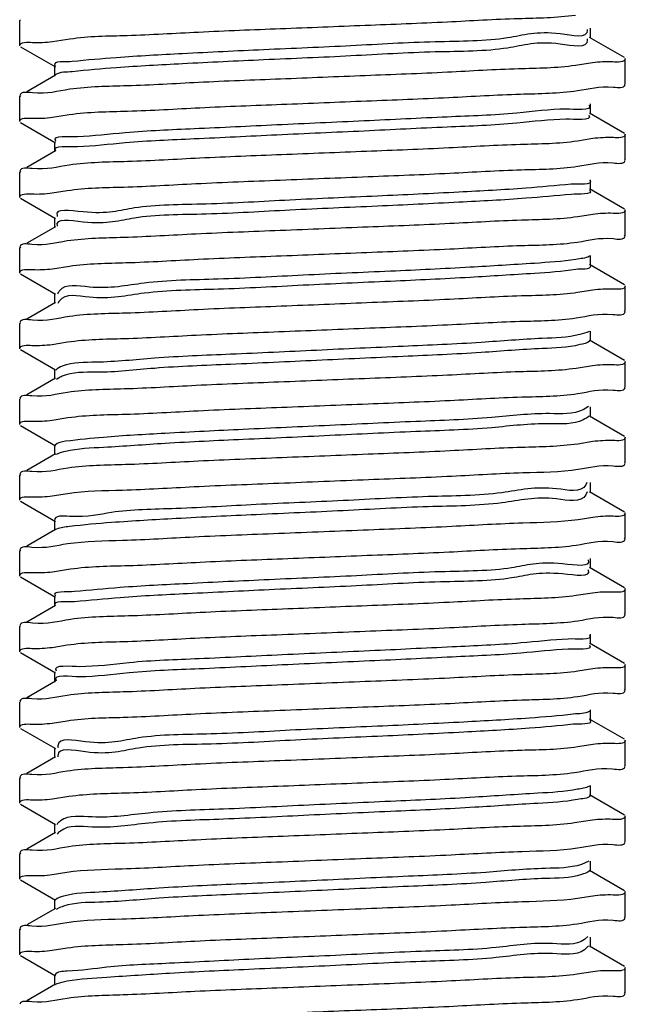
# Model space of a CAD drawing. Extents: x -762077 to 452722, y -1822867 to -827326.
# Drawn here: x -389962 to -389918, y -1295131 to -1295060 of the extents above; entities that cross this region are included whole.
import ezdxf

# ---------------------------------------------------------------- set-up
doc = ezdxf.new("R2010")
doc.units = 0
doc.header["$LTSCALE"] = 1000
doc.header["$MEASUREMENT"] = 0
doc.layers.add('xjc-抗震', color=7, linetype='Continuous')

msp = doc.modelspace()

# ---------------------------------------------------------------- linework, layer by layer
at = {"layer": 'xjc-抗震', "color": 120}
for p, q in [((-389961.843, -1295060.111), (-389961.895, -1295060.171)), ((-389961.895, -1295061.991), (-389961.895, -1295060.171)), ((-389920.952, -1295060.806), (-389920.948, -1295060.849)), ((-389920.725, -1295061.445), (-389920.725, -1295060.717)), ((-389959.536, -1295061.682), (-389958.276, -1295061.484)), ((-389920.959, -1295061.49), (-389920.948, -1295061.577)), ((-389918.254, -1295062.841), (-389920.784, -1295061.377)), ((-389961.843, -1295062.051), (-389959.314, -1295063.515)), ((-389920.56, -1295063.211), (-389921.8, -1295063.407)), ((-389918.203, -1295064.722), (-389918.203, -1295062.901)), ((-389959.372, -1295063.447), (-389959.372, -1295064.176)), ((-389959.314, -1295064.108), (-389961.384, -1295065.307)), ((-389918.254, -1295064.782), (-389918.203, -1295064.722)), ((-389961.843, -1295065.572), (-389961.895, -1295065.632)), ((-389961.895, -1295067.453), (-389961.895, -1295065.632)), ((-389920.725, -1295066.906), (-389920.725, -1295066.178)), ((-389959.538, -1295067.142), (-389958.318, -1295066.948)), ((-389918.254, -1295068.303), (-389920.784, -1295066.839)), ((-389961.843, -1295067.512), (-389959.314, -1295068.977)), ((-389959.372, -1295068.909), (-389959.372, -1295069.637)), ((-389920.556, -1295068.682), (-389921.651, -1295068.858)), ((-389918.203, -1295070.183), (-389918.203, -1295068.363)), ((-389959.314, -1295069.57), (-389961.384, -1295070.768)), ((-389918.254, -1295070.243), (-389918.203, -1295070.183)), ((-389961.843, -1295071.034), (-389961.895, -1295071.094)), ((-389961.895, -1295072.914), (-389961.895, -1295071.094)), ((-389920.725, -1295072.368), (-389920.725, -1295071.64)), ((-389959.541, -1295072.594), (-389958.467, -1295072.421)), ((-389918.254, -1295073.764), (-389920.784, -1295072.3)), ((-389961.843, -1295072.974), (-389959.314, -1295074.438)), ((-389918.203, -1295075.645), (-389918.203, -1295073.824)), ((-389959.372, -1295074.37), (-389959.372, -1295075.099)), ((-389920.557, -1295074.144), (-389921.64, -1295074.319)), ((-389959.314, -1295075.031), (-389961.384, -1295076.23)), ((-389918.254, -1295075.705), (-389918.203, -1295075.645)), ((-389961.843, -1295076.495), (-389961.895, -1295076.555)), ((-389961.895, -1295078.376), (-389961.895, -1295076.555)), ((-389920.725, -1295077.829), (-389920.725, -1295077.101)), ((-389959.537, -1295078.065), (-389958.305, -1295077.87)), ((-389918.254, -1295079.226), (-389920.784, -1295077.762)), ((-389961.843, -1295078.435), (-389959.314, -1295079.9)), ((-389918.203, -1295081.106), (-389918.203, -1295079.286)), ((-389959.372, -1295079.832), (-389959.372, -1295080.56)), ((-389920.557, -1295079.605), (-389921.642, -1295079.78)), ((-389959.314, -1295080.493), (-389961.384, -1295081.691)), ((-389959.093, -1295080.483), (-389959.139, -1295080.572)), ((-389959.08, -1295080.463), (-389959.093, -1295080.483)), ((-389918.254, -1295081.166), (-389918.203, -1295081.106)), ((-389961.843, -1295081.957), (-389961.895, -1295082.017)), ((-389961.895, -1295083.837), (-389961.895, -1295082.017)), ((-389920.725, -1295083.291), (-389920.725, -1295082.563)), ((-389959.54, -1295083.519), (-389958.437, -1295083.341)), ((-389918.254, -1295084.688), (-389920.784, -1295083.223)), ((-389961.843, -1295083.897), (-389959.314, -1295085.361)), ((-389920.559, -1295085.06), (-389921.75, -1295085.25)), ((-389918.203, -1295086.568), (-389918.203, -1295084.747)), ((-389959.372, -1295085.293), (-389959.372, -1295086.022)), ((-389959.314, -1295085.954), (-389961.384, -1295087.153)), ((-389959.15, -1295085.985), (-389959.237, -1295086.047)), ((-389959.121, -1295085.966), (-389959.15, -1295085.985)), ((-389918.254, -1295086.628), (-389918.203, -1295086.568)), ((-389961.843, -1295087.418), (-389961.895, -1295087.478)), ((-389961.895, -1295089.299), (-389961.895, -1295087.478)), ((-389920.869, -1295087.995), (-389921.237, -1295088.225)), ((-389920.725, -1295088.752), (-389920.725, -1295088.024)), ((-389918.254, -1295090.149), (-389920.784, -1295088.685)), ((-389961.843, -1295089.358), (-389959.314, -1295090.823)), ((-389959.54, -1295088.982), (-389958.417, -1295088.801)), ((-389918.203, -1295092.029), (-389918.203, -1295090.209)), ((-389959.372, -1295090.755), (-389959.372, -1295091.483)), ((-389920.556, -1295090.529), (-389921.636, -1295090.703)), ((-389959.314, -1295091.416), (-389961.384, -1295092.614)), ((-389959.201, -1295091.422), (-389959.287, -1295091.463)), ((-389918.254, -1295092.089), (-389918.203, -1295092.029)), ((-389961.843, -1295092.88), (-389961.895, -1295092.94)), ((-389961.895, -1295094.76), (-389961.895, -1295092.94)), ((-389920.968, -1295093.488), (-389921.04, -1295093.643)), ((-389920.725, -1295094.214), (-389920.725, -1295093.486)), ((-389959.54, -1295094.441), (-389958.447, -1295094.265)), ((-389920.948, -1295094.154), (-389921.04, -1295094.371)), ((-389918.254, -1295095.611), (-389920.784, -1295094.146)), ((-389961.843, -1295094.82), (-389959.314, -1295096.284)), ((-389918.203, -1295097.491), (-389918.203, -1295095.67)), ((-389959.372, -1295096.217), (-389959.372, -1295096.945)), ((-389920.555, -1295095.993), (-389921.595, -1295096.161)), ((-389959.314, -1295096.877), (-389961.384, -1295098.076)), ((-389959.237, -1295096.842), (-389959.315, -1295096.875)), ((-389918.254, -1295097.551), (-389918.203, -1295097.491)), ((-389961.843, -1295098.341), (-389961.895, -1295098.401)), ((-389961.895, -1295100.222), (-389961.895, -1295098.401)), ((-389920.725, -1295099.675), (-389920.725, -1295098.947)), ((-389959.535, -1295099.915), (-389958.234, -1295099.711)), ((-389920.903, -1295099.762), (-389920.891, -1295099.789)), ((-389918.254, -1295101.072), (-389920.784, -1295099.608)), ((-389961.843, -1295100.281), (-389959.314, -1295101.746)), ((-389920.559, -1295101.445), (-389921.755, -1295101.635)), ((-389918.203, -1295102.952), (-389918.203, -1295101.132)), ((-389959.372, -1295101.678), (-389959.372, -1295102.406)), ((-389959.314, -1295102.339), (-389961.384, -1295103.537)), ((-389918.254, -1295103.012), (-389918.203, -1295102.952)), ((-389961.843, -1295103.803), (-389961.895, -1295103.863)), ((-389961.895, -1295105.683), (-389961.895, -1295103.863)), ((-389920.725, -1295105.137), (-389920.725, -1295104.409)), ((-389918.254, -1295106.534), (-389920.784, -1295105.069)), ((-389961.843, -1295105.743), (-389959.314, -1295107.207)), ((-389959.541, -1295105.363), (-389958.464, -1295105.189)), ((-389959.372, -1295107.14), (-389959.372, -1295107.868)), ((-389920.556, -1295106.914), (-389921.626, -1295107.087)), ((-389918.203, -1295108.414), (-389918.203, -1295106.593)), ((-389959.314, -1295107.8), (-389961.384, -1295108.999)), ((-389918.254, -1295108.474), (-389918.203, -1295108.414)), ((-389961.843, -1295109.264), (-389961.895, -1295109.324)), ((-389961.895, -1295111.145), (-389961.895, -1295109.324)), ((-389920.725, -1295110.599), (-389920.725, -1295109.87)), ((-389959.541, -1295110.824), (-389958.47, -1295110.651)), ((-389918.254, -1295111.995), (-389920.784, -1295110.531)), ((-389961.843, -1295111.204), (-389959.314, -1295112.669)), ((-389918.203, -1295113.875), (-389918.203, -1295112.055)), ((-389959.372, -1295112.601), (-389959.372, -1295113.329)), ((-389920.556, -1295112.375), (-389921.632, -1295112.549)), ((-389959.314, -1295113.262), (-389961.384, -1295114.46)), ((-389959.132, -1295113.197), (-389959.133, -1295113.255)), ((-389918.254, -1295113.935), (-389918.203, -1295113.875)), ((-389961.843, -1295114.726), (-389961.895, -1295114.786)), ((-389961.895, -1295116.606), (-389961.895, -1295114.786)), ((-389920.725, -1295116.06), (-389920.725, -1295115.332)), ((-389959.538, -1295116.294), (-389958.341, -1295116.103)), ((-389918.254, -1295117.457), (-389920.784, -1295115.992)), ((-389961.843, -1295116.666), (-389959.314, -1295118.13)), ((-389920.562, -1295117.823), (-389921.859, -1295118.027)), ((-389918.203, -1295119.337), (-389918.203, -1295117.516)), ((-389959.372, -1295118.063), (-389959.372, -1295118.791)), ((-389959.314, -1295118.723), (-389961.384, -1295119.922)), ((-389959.112, -1295118.745), (-389959.185, -1295118.826)), ((-389959.09, -1295118.724), (-389959.112, -1295118.745)), ((-389918.254, -1295119.397), (-389918.203, -1295119.337)), ((-389961.843, -1295120.187), (-389961.895, -1295120.247)), ((-389961.895, -1295122.068), (-389961.895, -1295120.247)), ((-389920.833, -1295120.787), (-389921.372, -1295121.019)), ((-389920.725, -1295121.522), (-389920.725, -1295120.793)), ((-389961.843, -1295122.128), (-389959.314, -1295123.592)), ((-389959.542, -1295121.745), (-389958.501, -1295121.577)), ((-389918.254, -1295122.918), (-389920.784, -1295121.454)), ((-389959.372, -1295123.524), (-389959.372, -1295124.252)), ((-389920.557, -1295123.297), (-389921.651, -1295123.473)), ((-389918.203, -1295124.798), (-389918.203, -1295122.978)), ((-389959.314, -1295124.185), (-389961.384, -1295125.383)), ((-389959.174, -1295124.209), (-389959.262, -1295124.261)), ((-389959.141, -1295124.192), (-389959.174, -1295124.209)), ((-389918.254, -1295124.858), (-389918.203, -1295124.798)), ((-389961.843, -1295125.649), (-389961.895, -1295125.709)), ((-389961.895, -1295127.529), (-389961.895, -1295125.709)), ((-389920.908, -1295126.219), (-389921.148, -1295126.437)), ((-389920.725, -1295126.983), (-389920.725, -1295126.255)), ((-389959.541, -1295127.209), (-389958.461, -1295127.035)), ((-389920.868, -1295126.893), (-389921.148, -1295127.165)), ((-389918.254, -1295128.38), (-389920.784, -1295126.915)), ((-389961.843, -1295127.589), (-389959.314, -1295129.053)), ((-389918.203, -1295130.26), (-389918.203, -1295128.439)), ((-389959.372, -1295128.986), (-389959.372, -1295129.714)), ((-389920.557, -1295128.757), (-389921.677, -1295128.936)), ((-389959.314, -1295129.646), (-389961.384, -1295130.845)), ((-389959.217, -1295129.637), (-389959.3, -1295129.673)), ((-389918.254, -1295130.32), (-389918.203, -1295130.26))]:
    msp.add_line(p, q, dxfattribs=at)
for points, start_tangent, end_tangent in [([(-389958.276, -1295061.484), (-389954.142, -1295061.235), (-389949.001, -1295060.993), (-389943.074, -1295060.746), (-389936.965, -1295060.503), (-389931.042, -1295060.256), (-389925.911, -1295060.014), (-389921.8, -1295059.766)], (0.989285, 0.145996), (0.989281, 0.146022)), ([(-389920.948, -1295060.849), (-389922.909, -1295061.134), (-389926.698, -1295061.419), (-389931.912, -1295061.704), (-389937.993, -1295061.989), (-389944.294, -1295062.275), (-389950.142, -1295062.56), (-389954.913, -1295062.845), (-389958.099, -1295063.13)], (0.050572, -0.99872), (-0.994102, -0.108448)), ([(-389961.895, -1295061.991), (-389960.98, -1295061.739)], (0, 1), (0.999156, -0.041066)), ([(-389960.98, -1295061.739), (-389959.536, -1295061.682)], (0.999156, -0.041066), (0.992451, 0.122644)), ([(-389920.948, -1295061.577), (-389922.909, -1295061.862), (-389926.698, -1295062.147), (-389931.912, -1295062.432), (-389937.993, -1295062.718), (-389944.294, -1295063.003), (-389950.142, -1295063.288), (-389954.913, -1295063.573), (-389958.099, -1295063.858)], (0.050572, -0.99872), (-0.994102, -0.108448)), ([(-389958.099, -1295063.13), (-389959.359, -1295063.415), (-389959.35, -1295063.428)], (-0.994102, -0.108448), (0.660209, -0.751082)), ([(-389919.111, -1295063.153), (-389920.56, -1295063.211)], (-0.999185, 0.04037), (-0.992246, -0.124289)), ([(-389918.203, -1295062.901), (-389919.111, -1295063.153)], (0, -1), (-0.999185, 0.04037)), ([(-389958.099, -1295063.858), (-389959.334, -1295064.08)], (-0.994102, -0.108448), (-0.813214, -0.581965)), ([(-389921.8, -1295063.407), (-389925.911, -1295063.655), (-389931.042, -1295063.897), (-389936.965, -1295064.144), (-389943.074, -1295064.387), (-389949.001, -1295064.634), (-389954.142, -1295064.876), (-389958.276, -1295065.125)], (-0.989281, -0.146022), (-0.989285, -0.145996)), ([(-389958.276, -1295065.125), (-389960.98, -1295065.38), (-389961.885, -1295065.56)], (-0.989285, -0.145996), (-0.291656, -0.956523)), ([(-389958.318, -1295066.948), (-389954.105, -1295066.695), (-389948.903, -1295066.45), (-389942.999, -1295066.205), (-389936.877, -1295065.961), (-389930.94, -1295065.713), (-389925.775, -1295065.468), (-389921.651, -1295065.217)], (0.989217, 0.146455), (0.989112, 0.147164)), ([(-389921.651, -1295065.217), (-389919.064, -1295064.967), (-389918.214, -1295064.795)], (0.989112, 0.147164), (0.314206, 0.949355)), ([(-389922.485, -1295066.552), (-389926.019, -1295066.837), (-389931.048, -1295067.122), (-389937.038, -1295067.408), (-389943.349, -1295067.693), (-389949.308, -1295067.978), (-389954.279, -1295068.263), (-389957.732, -1295068.548)], (-0.999932, -0.01166), (-0.999283, -0.03787)), ([(-389920.822, -1295066.272), (-389922.485, -1295066.552)], (0.562753, -0.826625), (-0.999932, -0.01166)), ([(-389961.895, -1295067.453), (-389961.006, -1295067.204)], (0, 1), (0.999261, -0.038442)), ([(-389961.006, -1295067.204), (-389959.538, -1295067.142)], (0.999261, -0.038442), (0.99199, 0.126313)), ([(-389922.485, -1295067.28), (-389926.019, -1295067.565), (-389931.048, -1295067.851), (-389937.038, -1295068.136), (-389943.349, -1295068.421), (-389949.308, -1295068.706), (-389954.279, -1295068.991), (-389957.732, -1295069.276)], (-0.999932, -0.01166), (-0.999283, -0.03787)), ([(-389920.831, -1295066.988), (-389920.826, -1295066.995), (-389922.485, -1295067.28)], (0.611896, -0.790939), (-0.999932, -0.01166)), ([(-389957.732, -1295068.548), (-389959.299, -1295068.833), (-389959.293, -1295068.84)], (-0.999283, -0.03787), (0.656892, -0.753985)), ([(-389921.651, -1295068.858), (-389925.775, -1295069.109), (-389930.94, -1295069.354), (-389936.877, -1295069.602), (-389942.999, -1295069.846), (-389948.903, -1295070.091), (-389954.105, -1295070.336), (-389958.318, -1295070.589)], (-0.989112, -0.147164), (-0.989217, -0.146455)), ([(-389919.064, -1295068.608), (-389920.556, -1295068.682)], (-0.999398, 0.034699), (-0.990801, -0.135325)), ([(-389918.203, -1295068.363), (-389919.064, -1295068.608)], (0, -1), (-0.999398, 0.034699)), ([(-389957.732, -1295069.276), (-389959.301, -1295069.56)], (-0.999283, -0.03787), (0.610296, -0.792173)), ([(-389921.64, -1295070.678), (-389919.08, -1295070.43), (-389918.213, -1295070.256)], (0.989078, 0.147396), (0.307648, 0.9515)), ([(-389958.318, -1295070.589), (-389961.006, -1295070.845), (-389961.884, -1295071.021)], (-0.989217, -0.146455), (-0.301981, -0.953314)), ([(-389958.467, -1295072.421), (-389954.388, -1295072.171), (-389949.181, -1295071.924), (-389943.096, -1295071.67), (-389936.755, -1295071.417), (-389930.862, -1295071.171), (-389925.694, -1295070.925), (-389921.64, -1295070.678)], (0.98905, 0.147582), (0.989078, 0.147396)), ([(-389920.752, -1295071.685), (-389922.106, -1295071.97)], (0.574035, -0.818831), (-0.996119, -0.08802)), ([(-389922.106, -1295071.97), (-389925.374, -1295072.255), (-389930.207, -1295072.541), (-389936.09, -1295072.826), (-389942.396, -1295073.111), (-389948.451, -1295073.396), (-389953.61, -1295073.681), (-389957.322, -1295073.966), (-389959.192, -1295074.252), (-389959.178, -1295074.29)], (-0.996119, -0.08802), (0.383965, -0.923347)), ([(-389920.761, -1295072.402), (-389920.751, -1295072.413), (-389922.106, -1295072.698)], (0.687025, -0.726634), (-0.996119, -0.08802)), ([(-389961.895, -1295072.914), (-389961.024, -1295072.668)], (0, 1), (0.999373, -0.035394)), ([(-389961.024, -1295072.668), (-389959.541, -1295072.594)], (0.999373, -0.035394), (0.990671, 0.136275)), ([(-389922.106, -1295072.698), (-389925.374, -1295072.984), (-389930.207, -1295073.269), (-389936.09, -1295073.554), (-389942.396, -1295073.839), (-389948.451, -1295074.124), (-389953.61, -1295074.409), (-389957.322, -1295074.695), (-389959.192, -1295074.98)], (-0.996119, -0.08802), (0.30337, -0.952873)), ([(-389918.203, -1295073.824), (-389919.08, -1295074.071)], (0, -1), (-0.999351, 0.03603)), ([(-389921.64, -1295074.319), (-389925.694, -1295074.566), (-389930.862, -1295074.812), (-389936.755, -1295075.058), (-389943.096, -1295075.311), (-389949.181, -1295075.565), (-389954.388, -1295075.812), (-389958.467, -1295076.062)], (-0.989078, -0.147396), (-0.98905, -0.147582)), ([(-389919.08, -1295074.071), (-389920.557, -1295074.144)], (-0.999351, 0.03603), (-0.990781, -0.135471)), ([(-389959.192, -1295074.98), (-389959.189, -1295074.988)], (0.303369, -0.952873), (0.32394, -0.946078)), ([(-389921.642, -1295076.139), (-389919.08, -1295075.892), (-389918.213, -1295075.718)], (0.989075, 0.147414), (0.307439, 0.951568)), ([(-389958.467, -1295076.062), (-389961.024, -1295076.309), (-389961.884, -1295076.482)], (-0.98905, -0.147582), (-0.310096, -0.950705)), ([(-389958.305, -1295077.87), (-389954.217, -1295077.624), (-389949.012, -1295077.378), (-389943.019, -1295077.129), (-389936.844, -1295076.882), (-389930.871, -1295076.633), (-389925.699, -1295076.387), (-389921.642, -1295076.139)], (0.989255, 0.146204), (0.989075, 0.147414)), ([(-389921.77, -1295077.388), (-389924.765, -1295077.674), (-389929.39, -1295077.959), (-389935.152, -1295078.244), (-389941.437, -1295078.529), (-389947.573, -1295078.814), (-389952.907, -1295079.099), (-389956.869, -1295079.385), (-389959.037, -1295079.67), (-389959.164, -1295079.905)], (-0.987462, -0.157856), (-0.331596, -0.943422)), ([(-389920.785, -1295077.165), (-389921.77, -1295077.388)], (-0.88552, -0.464601), (-0.987462, -0.157856)), ([(-389961.895, -1295078.376), (-389960.979, -1295078.123)], (0, 1), (0.999165, -0.040846)), ([(-389960.979, -1295078.123), (-389959.537, -1295078.065)], (0.999165, -0.040846), (0.992231, 0.124411)), ([(-389921.77, -1295078.117), (-389924.765, -1295078.402), (-389929.39, -1295078.687), (-389935.152, -1295078.972), (-389941.437, -1295079.257), (-389947.573, -1295079.542), (-389952.907, -1295079.828), (-389956.869, -1295080.113), (-389959.037, -1295080.398), (-389959.08, -1295080.463)], (-0.987462, -0.157856), (-0.52804, -0.849219)), ([(-389920.725, -1295077.829), (-389921.77, -1295078.117)], (0.106699, -0.994291), (-0.987462, -0.157856)), ([(-389919.08, -1295079.533), (-389920.557, -1295079.605)], (-0.999349, 0.03609), (-0.990797, -0.135356)), ([(-389918.203, -1295079.286), (-389919.08, -1295079.533)], (0, -1), (-0.999349, 0.03609)), ([(-389921.642, -1295079.78), (-389925.699, -1295080.028), (-389930.871, -1295080.274), (-389936.844, -1295080.523), (-389943.019, -1295080.77), (-389949.012, -1295081.019), (-389954.217, -1295081.265), (-389958.305, -1295081.511)], (-0.989075, -0.147414), (-0.989255, -0.146204)), ([(-389958.305, -1295081.511), (-389960.979, -1295081.764), (-389961.885, -1295081.944)], (-0.989255, -0.146204), (-0.291532, -0.956561)), ([(-389958.437, -1295083.341), (-389954.363, -1295083.093), (-389949.165, -1295082.846), (-389943.19, -1295082.597), (-389937.007, -1295082.35), (-389931.019, -1295082.101), (-389925.813, -1295081.855), (-389921.75, -1295081.609)], (0.989084, 0.147352), (0.989218, 0.146453)), ([(-389921.75, -1295081.609), (-389919.108, -1295081.357), (-389918.213, -1295081.179)], (0.989218, 0.146453), (0.295725, 0.955273)), ([(-389921.481, -1295082.807), (-389924.195, -1295083.092), (-389928.6, -1295083.377), (-389934.227, -1295083.662), (-389940.474, -1295083.947), (-389946.676, -1295084.232), (-389952.172, -1295084.518), (-389956.374, -1295084.803), (-389958.834, -1295085.088), (-389959.286, -1295085.366)], (-0.966727, -0.255809), (-0.645316, -0.763916)), ([(-389920.815, -1295082.577), (-389921.481, -1295082.807)], (-0.863728, -0.503958), (-0.966727, -0.255809)), ([(-389961.895, -1295083.837), (-389961.013, -1295083.589)], (0, 1), (0.999327, -0.036682)), ([(-389961.013, -1295083.589), (-389959.54, -1295083.519)], (0.999327, -0.036682), (0.99098, 0.134006)), ([(-389921.481, -1295083.535), (-389924.195, -1295083.82), (-389928.6, -1295084.105), (-389934.227, -1295084.39), (-389940.474, -1295084.675), (-389946.676, -1295084.961), (-389952.172, -1295085.246), (-389956.374, -1295085.531), (-389958.834, -1295085.816), (-389959.121, -1295085.966)], (-0.966727, -0.255809), (-0.851243, -0.524772)), ([(-389920.757, -1295083.262), (-389921.481, -1295083.535)], (-0.682491, -0.730894), (-0.966727, -0.255809)), ([(-389919.108, -1295084.998), (-389920.559, -1295085.06)], (-0.999217, 0.039577), (-0.991833, -0.127546)), ([(-389918.203, -1295084.747), (-389919.108, -1295084.998)], (0, -1), (-0.999217, 0.039577)), ([(-389921.75, -1295085.25), (-389925.813, -1295085.496), (-389931.019, -1295085.742), (-389937.007, -1295085.991), (-389943.19, -1295086.238), (-389949.165, -1295086.487), (-389954.363, -1295086.734), (-389958.437, -1295086.982)], (-0.989218, -0.146453), (-0.989084, -0.147352)), ([(-389921.636, -1295087.062), (-389919.076, -1295086.814), (-389918.213, -1295086.641)], (0.989101, 0.147242), (0.309297, 0.950966)), ([(-389958.437, -1295086.982), (-389961.013, -1295087.23), (-389961.884, -1295087.405)], (-0.989084, -0.147352), (-0.305372, -0.952233)), ([(-389958.417, -1295088.801), (-389954.26, -1295088.549), (-389949.023, -1295088.301), (-389942.981, -1295088.05), (-389936.763, -1295087.802), (-389930.848, -1295087.555), (-389925.676, -1295087.309), (-389921.636, -1295087.062)], (0.989083, 0.147359), (0.989101, 0.147242)), ([(-389921.237, -1295088.225), (-389923.664, -1295088.51), (-389927.839, -1295088.795), (-389933.316, -1295089.08), (-389939.511, -1295089.365), (-389945.763, -1295089.651), (-389951.406, -1295089.936), (-389955.838, -1295090.221), (-389958.585, -1295090.506), (-389959.346, -1295090.779)], (-0.894203, -0.447662), (-0.672614, -0.739994)), ([(-389920.822, -1295088.674), (-389921.237, -1295088.953)], (-0.628218, -0.778037), (-0.894203, -0.447662)), ([(-389961.895, -1295089.299), (-389961.02, -1295089.052)], (0, 1), (0.999343, -0.036243)), ([(-389961.02, -1295089.052), (-389959.54, -1295088.982)], (0.999343, -0.036243), (0.991121, 0.132966)), ([(-389921.237, -1295088.953), (-389923.664, -1295089.238), (-389927.839, -1295089.523), (-389933.316, -1295089.808), (-389939.511, -1295090.094), (-389945.763, -1295090.379), (-389951.406, -1295090.664), (-389955.838, -1295090.949), (-389958.585, -1295091.234), (-389959.201, -1295091.422)], (-0.894203, -0.447662), (-0.920859, -0.389897)), ([(-389918.203, -1295090.209), (-389919.076, -1295090.455)], (0, -1), (-0.999365, 0.035629)), ([(-389921.636, -1295090.703), (-389925.676, -1295090.95), (-389930.848, -1295091.196), (-389936.763, -1295091.443), (-389942.981, -1295091.691), (-389949.023, -1295091.942), (-389954.26, -1295092.19), (-389958.417, -1295092.442)], (-0.989101, -0.147242), (-0.989083, -0.147359)), ([(-389919.076, -1295090.455), (-389920.556, -1295090.529)], (-0.999365, 0.035629), (-0.990724, -0.135891)), ([(-389921.595, -1295092.52), (-389919.068, -1295092.275), (-389918.214, -1295092.103)], (0.989073, 0.147425), (0.312949, 0.94977)), ([(-389958.417, -1295092.442), (-389961.02, -1295092.693), (-389961.884, -1295092.867)], (-0.989083, -0.147359), (-0.308241, -0.951308)), ([(-389958.447, -1295094.265), (-389954.467, -1295094.021), (-389949.317, -1295093.776), (-389943.2, -1295093.521), (-389936.72, -1295093.262), (-389930.714, -1295093.011), (-389925.595, -1295092.766), (-389921.595, -1295092.52)], (0.989163, 0.146821), (0.989073, 0.147425)), ([(-389921.04, -1295093.643), (-389923.174, -1295093.928), (-389927.107, -1295094.213), (-389932.421, -1295094.498), (-389938.549, -1295094.784), (-389944.836, -1295095.069), (-389950.613, -1295095.354), (-389955.263, -1295095.639), (-389958.29, -1295095.924), (-389959.371, -1295096.209), (-389959.37, -1295096.216)], (-0.505307, -0.862939), (0.325803, -0.945438)), ([(-389961.895, -1295094.76), (-389961.014, -1295094.512)], (0, 1), (0.999335, -0.036453)), ([(-389961.014, -1295094.512), (-389959.54, -1295094.441)], (0.999335, -0.036453), (0.99087, 0.13482)), ([(-389921.04, -1295094.371), (-389923.174, -1295094.656), (-389927.107, -1295094.941), (-389932.421, -1295095.227), (-389938.549, -1295095.512), (-389944.836, -1295095.797), (-389950.613, -1295096.082), (-389955.263, -1295096.367), (-389958.29, -1295096.652), (-389959.237, -1295096.842)], (-0.505307, -0.862939), (-0.942703, -0.333632)), ([(-389918.203, -1295095.67), (-389919.068, -1295095.916)], (0, -1), (-0.999406, 0.034469)), ([(-389921.595, -1295096.161), (-389925.595, -1295096.407), (-389930.714, -1295096.652), (-389936.72, -1295096.903), (-389943.2, -1295097.162), (-389949.317, -1295097.417), (-389954.467, -1295097.662), (-389958.447, -1295097.906)], (-0.989073, -0.147425), (-0.989163, -0.146821)), ([(-389919.068, -1295095.916), (-389920.555, -1295095.993)], (-0.999406, 0.034469), (-0.990328, -0.138746)), ([(-389958.447, -1295097.906), (-389961.014, -1295098.153), (-389961.884, -1295098.328)], (-0.989163, -0.146821), (-0.305858, -0.952077)), ([(-389958.234, -1295099.711), (-389954.038, -1295099.46), (-389948.872, -1295099.218), (-389942.937, -1295098.972), (-389936.831, -1295098.728), (-389930.922, -1295098.482), (-389925.806, -1295098.239), (-389921.755, -1295097.994)], (0.989293, 0.145942), (0.989268, 0.14611)), ([(-389921.755, -1295097.994), (-389919.103, -1295097.741), (-389918.213, -1295097.564)], (0.989268, 0.14611), (0.297475, 0.95473)), ([(-389920.891, -1295099.061), (-389922.725, -1295099.346), (-389926.408, -1295099.631), (-389931.546, -1295099.917), (-389937.59, -1295100.202), (-389943.897, -1295100.487), (-389949.793, -1295100.772), (-389954.65, -1295101.057), (-389957.95, -1295101.342)], (0.376936, -0.926239), (-0.996784, -0.080134)), ([(-389961.895, -1295100.222), (-389960.973, -1295099.968)], (0, 1), (0.999114, -0.042074)), ([(-389960.973, -1295099.968), (-389959.535, -1295099.915)], (0.999114, -0.042074), (0.992819, 0.119624)), ([(-389920.891, -1295099.789), (-389922.725, -1295100.074), (-389926.408, -1295100.36), (-389931.546, -1295100.645), (-389937.59, -1295100.93), (-389943.897, -1295101.215), (-389949.793, -1295101.5), (-389954.65, -1295101.785), (-389957.95, -1295102.071)], (0.376936, -0.926239), (-0.996784, -0.080134)), ([(-389957.95, -1295101.342), (-389959.34, -1295101.628), (-389959.33, -1295101.638)], (-0.996784, -0.080134), (0.689182, -0.724588)), ([(-389919.103, -1295101.382), (-389920.559, -1295101.445)], (-0.999231, 0.039219), (-0.991836, -0.127516)), ([(-389918.203, -1295101.132), (-389919.103, -1295101.382)], (0, -1), (-0.999231, 0.039219)), ([(-389957.95, -1295102.071), (-389959.338, -1295102.358)], (-0.996784, -0.080134), (0.613324, -0.789832)), ([(-389921.755, -1295101.635), (-389925.806, -1295101.88), (-389930.922, -1295102.123), (-389936.831, -1295102.369), (-389942.937, -1295102.613), (-389948.872, -1295102.859), (-389954.038, -1295103.101), (-389958.234, -1295103.352)], (-0.989268, -0.14611), (-0.989293, -0.145942)), ([(-389958.234, -1295103.352), (-389960.973, -1295103.609), (-389961.885, -1295103.79)], (-0.989293, -0.145942), (-0.288778, -0.957396)), ([(-389958.464, -1295105.189), (-389954.421, -1295104.942), (-389949.264, -1295104.696), (-389943.349, -1295104.45), (-389936.961, -1295104.195), (-389930.866, -1295103.941), (-389925.678, -1295103.694), (-389921.626, -1295103.446)], (0.989081, 0.147375), (0.989061, 0.147506)), ([(-389921.626, -1295103.446), (-389919.076, -1295103.199), (-389918.213, -1295103.026)], (0.989061, 0.147506), (0.30943, 0.950922)), ([(-389922.32, -1295104.764), (-389925.743, -1295105.05), (-389930.691, -1295105.335), (-389936.638, -1295105.62), (-389942.948, -1295105.905), (-389948.95, -1295106.19), (-389954.001, -1295106.475), (-389957.565, -1295106.761)], (-0.998896, -0.046982), (-1, -0.000528)), ([(-389920.788, -1295104.48), (-389922.32, -1295104.764)], (0.62173, -0.783232), (-0.998896, -0.046982)), ([(-389961.895, -1295105.683), (-389961.02, -1295105.436)], (0, 1), (0.999361, -0.035745)), ([(-389961.02, -1295105.436), (-389959.541, -1295105.363)], (0.999361, -0.035745), (0.990706, 0.136024)), ([(-389922.32, -1295105.493), (-389925.743, -1295105.778), (-389930.691, -1295106.063), (-389936.638, -1295106.348), (-389942.948, -1295106.633), (-389948.95, -1295106.918), (-389954.001, -1295107.204), (-389957.565, -1295107.489)], (-0.998896, -0.046982), (-1, -0.000528)), ([(-389920.795, -1295105.2), (-389920.789, -1295105.207), (-389922.32, -1295105.493)], (0.668666, -0.743563), (-0.998896, -0.046982)), ([(-389957.565, -1295106.761), (-389959.26, -1295107.046), (-389959.254, -1295107.054)], (-1, -0.000528), (0.588197, -0.808718)), ([(-389921.626, -1295107.087), (-389925.678, -1295107.335), (-389930.866, -1295107.582), (-389936.961, -1295107.836), (-389943.349, -1295108.091), (-389949.264, -1295108.337), (-389954.421, -1295108.583), (-389958.464, -1295108.83)], (-0.989061, -0.147506), (-0.989081, -0.147375)), ([(-389919.076, -1295106.84), (-389920.556, -1295106.914)], (-0.999369, 0.035525), (-0.990645, -0.136462)), ([(-389918.203, -1295106.593), (-389919.076, -1295106.84)], (0, -1), (-0.999369, 0.035525)), ([(-389957.565, -1295107.489), (-389959.264, -1295107.768)], (-1, -0.000528), (0.537365, -0.84335)), ([(-389921.632, -1295108.908), (-389919.078, -1295108.661), (-389918.213, -1295108.487)], (0.989077, 0.1474), (0.308588, 0.951196)), ([(-389958.464, -1295108.83), (-389961.02, -1295109.077), (-389961.884, -1295109.251)], (-0.989081, -0.147375), (-0.308532, -0.951214)), ([(-389958.47, -1295110.651), (-389954.421, -1295110.403), (-389949.229, -1295110.156), (-389943.13, -1295109.902), (-389936.744, -1295109.647), (-389930.834, -1295109.401), (-389925.676, -1295109.155), (-389921.632, -1295108.908)], (0.989067, 0.147467), (0.989077, 0.1474)), ([(-389920.768, -1295109.962), (-389921.959, -1295110.183)], (-0.841891, -0.539647), (-0.993213, -0.116306)), ([(-389921.959, -1295110.183), (-389925.113, -1295110.468), (-389929.86, -1295110.753), (-389935.694, -1295111.038), (-389941.993, -1295111.323), (-389948.084, -1295111.608), (-389953.318, -1295111.894), (-389957.136, -1295112.179), (-389959.132, -1295112.464), (-389959.129, -1295112.576)], (-0.993213, -0.116306), (0.101876, -0.994797)), ([(-389920.743, -1295110.613), (-389920.735, -1295110.626), (-389921.959, -1295110.911)], (0.6374, -0.770533), (-0.993213, -0.116306)), ([(-389961.895, -1295111.145), (-389961.022, -1295110.898)], (0, 1), (0.999369, -0.035509)), ([(-389961.022, -1295110.898), (-389959.541, -1295110.824)], (0.999369, -0.035509), (0.99065, 0.136429)), ([(-389921.959, -1295110.911), (-389925.113, -1295111.196), (-389929.86, -1295111.481), (-389935.694, -1295111.766), (-389941.993, -1295112.051), (-389948.084, -1295112.337), (-389953.318, -1295112.622), (-389957.136, -1295112.907), (-389959.132, -1295113.192), (-389959.132, -1295113.197)], (-0.993213, -0.116306), (-0.054965, -0.998488)), ([(-389918.203, -1295112.055), (-389919.078, -1295112.302)], (0, -1), (-0.999361, 0.035752)), ([(-389921.632, -1295112.549), (-389925.676, -1295112.796), (-389930.834, -1295113.042), (-389936.744, -1295113.288), (-389943.13, -1295113.543), (-389949.229, -1295113.797), (-389954.421, -1295114.044), (-389958.47, -1295114.292)], (-0.989077, -0.1474), (-0.989067, -0.147467)), ([(-389919.078, -1295112.302), (-389920.556, -1295112.375)], (-0.999361, 0.035752), (-0.9907, -0.136063)), ([(-389958.47, -1295114.292), (-389961.022, -1295114.539), (-389961.884, -1295114.713)], (-0.989067, -0.147467), (-0.309411, -0.950928)), ([(-389921.859, -1295114.386), (-389919.121, -1295114.128), (-389918.213, -1295113.948)], (0.98929, 0.145964), (0.289962, 0.957038)), ([(-389958.341, -1295116.103), (-389954.291, -1295115.858), (-389949.174, -1295115.615), (-389943.265, -1295115.369), (-389937.159, -1295115.126), (-389931.224, -1295114.879), (-389926.059, -1295114.637), (-389921.859, -1295114.386)], (0.989264, 0.146137), (0.98929, 0.145964)), ([(-389921.643, -1295115.601), (-389924.52, -1295115.886), (-389929.054, -1295116.171), (-389934.761, -1295116.456), (-389941.032, -1295116.741), (-389947.198, -1295117.027), (-389952.601, -1295117.312), (-389956.665, -1295117.597), (-389958.957, -1295117.882), (-389959.224, -1295118.153)], (-0.981149, -0.193251), (-0.520177, -0.854058)), ([(-389920.796, -1295115.375), (-389921.643, -1295115.601)], (-0.885107, -0.465387), (-0.981149, -0.193251)), ([(-389961.895, -1295116.606), (-389960.992, -1295116.355)], (0, 1), (0.999223, -0.039413)), ([(-389960.992, -1295116.355), (-389959.538, -1295116.294)], (0.999223, -0.039413), (0.99186, 0.127332)), ([(-389921.643, -1295116.329), (-389924.52, -1295116.614), (-389929.054, -1295116.899), (-389934.761, -1295117.184), (-389941.032, -1295117.47), (-389947.198, -1295117.755), (-389952.601, -1295118.04), (-389956.665, -1295118.325), (-389958.957, -1295118.61), (-389959.09, -1295118.724)], (-0.981149, -0.193251), (-0.722496, -0.691375)), ([(-389920.734, -1295116.055), (-389921.643, -1295116.329)], (-0.537223, -0.843441), (-0.981149, -0.193251)), ([(-389919.121, -1295117.769), (-389920.562, -1295117.823)], (-0.999126, 0.041796), (-0.992768, -0.120045)), ([(-389918.203, -1295117.516), (-389919.121, -1295117.769)], (0, -1), (-0.999126, 0.041796)), ([(-389921.859, -1295118.027), (-389926.059, -1295118.278), (-389931.224, -1295118.52), (-389937.159, -1295118.767), (-389943.265, -1295119.01), (-389949.174, -1295119.256), (-389954.291, -1295119.499), (-389958.341, -1295119.744)], (-0.98929, -0.145964), (-0.989264, -0.146137)), ([(-389958.341, -1295119.744), (-389960.992, -1295119.996), (-389961.884, -1295120.175)], (-0.989264, -0.146137), (-0.296539, -0.955021)), ([(-389958.501, -1295121.577), (-389954.502, -1295121.331), (-389949.38, -1295121.086), (-389943.368, -1295120.835), (-389936.888, -1295120.576), (-389930.777, -1295120.321), (-389925.633, -1295120.076), (-389921.651, -1295119.832)], (0.989077, 0.147397), (0.989167, 0.146797)), ([(-389921.651, -1295119.832), (-389919.083, -1295119.585), (-389918.213, -1295119.41)], (0.989167, 0.146797), (0.306252, 0.951951)), ([(-389921.372, -1295121.019), (-389923.966, -1295121.304), (-389928.276, -1295121.589), (-389933.841, -1295121.874), (-389940.069, -1295122.16), (-389946.294, -1295122.445), (-389951.853, -1295122.73), (-389956.153, -1295123.015), (-389958.735, -1295123.3), (-389959.316, -1295123.576)], (-0.947906, -0.31855), (-0.683263, -0.730172)), ([(-389961.895, -1295122.068), (-389961.029, -1295121.822)], (0, 1), (0.999406, -0.03447)), ([(-389961.029, -1295121.822), (-389959.542, -1295121.745)], (0.999406, -0.03447), (0.990336, 0.138692)), ([(-389921.372, -1295121.747), (-389923.966, -1295122.032), (-389928.276, -1295122.317), (-389933.841, -1295122.603), (-389940.069, -1295122.888), (-389946.294, -1295123.173), (-389951.853, -1295123.458), (-389956.153, -1295123.743), (-389958.735, -1295124.028), (-389959.141, -1295124.192)], (-0.947906, -0.31855), (-0.89672, -0.442598)), ([(-389920.779, -1295121.471), (-389921.372, -1295121.747)], (-0.685134, -0.728417), (-0.947906, -0.31855)), ([(-389921.651, -1295123.473), (-389925.633, -1295123.717), (-389930.777, -1295123.962), (-389936.888, -1295124.217), (-389943.368, -1295124.476), (-389949.38, -1295124.727), (-389954.502, -1295124.972), (-389958.501, -1295125.218)], (-0.989167, -0.146797), (-0.989077, -0.147397)), ([(-389919.083, -1295123.226), (-389920.557, -1295123.297)], (-0.999337, 0.036399), (-0.990873, -0.1348)), ([(-389918.203, -1295122.978), (-389919.083, -1295123.226)], (0, -1), (-0.999337, 0.036399)), ([(-389921.677, -1295125.295), (-389919.077, -1295125.045), (-389918.213, -1295124.872)], (0.989074, 0.147422), (0.308635, 0.951181)), ([(-389958.501, -1295125.218), (-389961.029, -1295125.463), (-389961.884, -1295125.635)], (-0.989077, -0.147397), (-0.312861, -0.949799)), ([(-389958.461, -1295127.035), (-389954.422, -1295126.788), (-389949.25, -1295126.542), (-389943.333, -1295126.295), (-389937.115, -1295126.047), (-389931.073, -1295125.796), (-389925.838, -1295125.548), (-389921.677, -1295125.295)], (0.989102, 0.147231), (0.989074, 0.147422)), ([(-389921.148, -1295126.437), (-389923.452, -1295126.722), (-389927.527, -1295127.007), (-389932.937, -1295127.293), (-389939.105, -1295127.578), (-389945.375, -1295127.863), (-389951.076, -1295128.148), (-389955.601, -1295128.433), (-389958.467, -1295128.718), (-389959.362, -1295128.992)], (-0.80574, -0.59227), (-0.560983, -0.827827)), ([(-389961.895, -1295127.529), (-389961.021, -1295127.283)], (0, 1), (0.999364, -0.035653)), ([(-389961.021, -1295127.283), (-389959.541, -1295127.209)], (0.999364, -0.035653), (0.990729, 0.13585)), ([(-389921.148, -1295127.165), (-389923.452, -1295127.45), (-389927.527, -1295127.736), (-389932.937, -1295128.021), (-389939.105, -1295128.306), (-389945.375, -1295128.591), (-389951.076, -1295128.876), (-389955.601, -1295129.161), (-389958.467, -1295129.447), (-389959.217, -1295129.637)], (-0.80574, -0.59227), (-0.934395, -0.356238)), ([(-389918.203, -1295128.439), (-389919.077, -1295128.686)], (0, -1), (-0.999346, 0.036156)), ([(-389921.677, -1295128.936), (-389925.838, -1295129.189), (-389931.073, -1295129.437), (-389937.115, -1295129.688), (-389943.333, -1295129.936), (-389949.25, -1295130.183), (-389954.422, -1295130.429), (-389958.461, -1295130.676)], (-0.989074, -0.147422), (-0.989102, -0.147231)), ([(-389919.077, -1295128.686), (-389920.557, -1295128.757)], (-0.999346, 0.036156), (-0.99109, -0.13319)), ([(-389958.461, -1295130.676), (-389961.021, -1295130.924), (-389961.884, -1295131.097)], (-0.989102, -0.147231), (-0.309092, -0.951032)), ([(-389921.66, -1295130.756), (-389919.085, -1295130.508), (-389918.213, -1295130.333)], (0.98908, 0.147378), (0.305407, 0.952222)), ([(-389958.348, -1295132.488), (-389954.286, -1295132.242), (-389949.079, -1295131.996), (-389943.091, -1295131.747), (-389936.908, -1295131.5), (-389930.932, -1295131.251), (-389925.734, -1295131.004), (-389921.66, -1295130.756)], (0.989212, 0.146489), (0.98908, 0.147378))]:
    msp.add_spline(points, degree=3, dxfattribs=dict(at, start_tangent=start_tangent, end_tangent=end_tangent))

doc.saveas('drawing.dxf')
